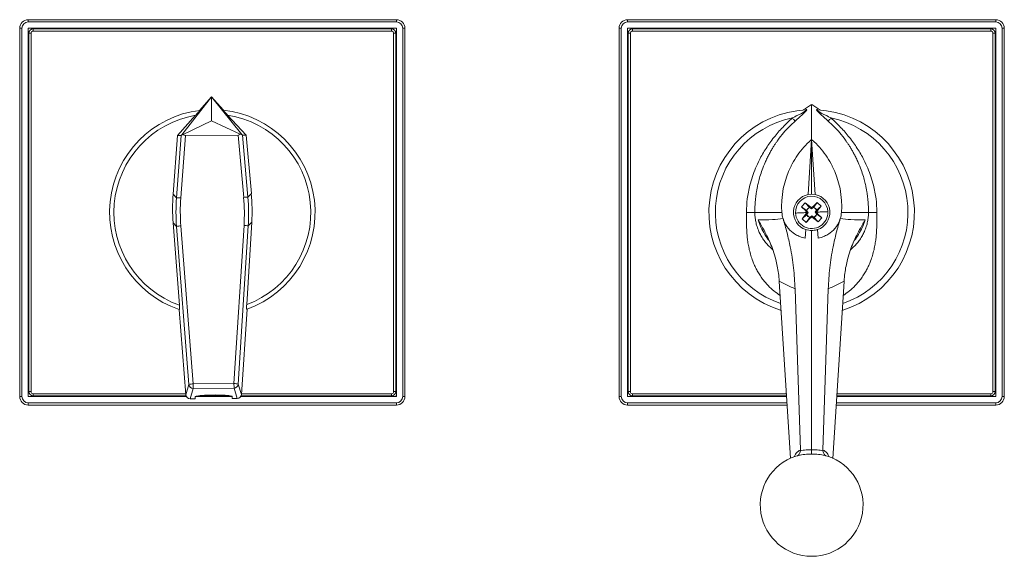
# Model space of a CAD drawing. Units: millimetres. Extents: x -504 to 255, y 561 to 1007.
# Drawn here: x -115 to 115, y 840 to 965 of the extents above; entities that cross this region are included whole.
import ezdxf

# ---------------------------------------------------------------- set-up
doc = ezdxf.new("R2010")
doc.units = ezdxf.units.MM

# ---------------------------------------------------------------- blocks, each defined once
blk = doc.blocks.new('A2-R214-NA')
at = {"color": 7, "linetype": 'Continuous', "lineweight": 15}
for p, q in [((-43, 45), (43, 45)), ((-45, -43), (-45, 43)), ((43, 43), (-43, 43)), ((-43, 43), (-43, -43)), ((-42.85, -41.85), (-42.85, 41.85)), ((-41.85, 42.85), (41.85, 42.85)), ((42.85, 41.85), (42.85, -41.85)), ((43, -43), (43, 43)), ((45, 43), (45, -43)), ((-0.2, 27), (-7.13, 18.11)), ((-2.99, 23.81), (-0.2, 27)), ((-0.16, 21.36), (-0.2, 27)), ((-0.2, 27), (6.86, 18.21)), ((2.64, 23.85), (-0.2, 27)), ((-3.9, 22.67), (-8.13, 17.94)), ((-0.16, 21.36), (-6.81, 18.16)), ((-0.16, 21.36), (6.54, 18.26)), ((7.87, 18.06), (3.57, 22.72)), ((-8.13, 17.94), (-9.17, 4.24)), ((-7.29, 17.95), (-8.13, 17.94)), ((6.02, 18.04), (-6.29, 17.95)), ((7.02, 18.05), (7.87, 18.06)), ((7.87, 18.06), (9.11, 4.38)), ((-7.7, -21.67), (-9.17, -2.44)), ((9.21, -2.31), (8.02, -21.56)), ((-6.16, -42.63), (-7.77, -22.71)), ((6.79, -42.53), (8.1, -22.59)), ((-43, -43), (-6.06, -43)), ((-6.12, -42.85), (-41.85, -42.85)), ((-5.16, -43.54), (-3.98, -43.53)), ((-3.98, -43.53), (-3.98, -43.08)), ((-3.89, -43), (4.61, -43)), ((4.17, -42.85), (-3.17, -42.85)), ((4.62, -43.47), (4.62, -43.02)), ((4.62, -43.47), (5.8, -43.46)), ((6.64, -43), (43, -43)), ((41.85, -42.85), (6.72, -42.85)), ((43, -45), (-43, -45))]:
    blk.add_line(p, q, dxfattribs=at)
at = {"color": 8, "linetype": 'Continuous', "lineweight": 0}
for p, q in [((-43, 44.5), (-43, 45)), ((43, 44.5), (-43, 44.5)), ((43, 45), (43, 44.5)), ((-44.5, 43), (-45, 43)), ((-44.5, 43), (-44.5, -43)), ((-42.35, 41.85), (-42.85, 41.85)), ((-42.35, 41.85), (-42.35, -41.85)), ((-41.85, 42.35), (-41.85, 42.85)), ((41.85, 42.35), (-41.85, 42.35)), ((41.85, 42.85), (41.85, 42.35)), ((42.35, -41.85), (42.35, 41.85)), ((42.85, 41.85), (42.35, 41.85)), ((45, 43), (44.5, 43)), ((44.5, -43), (44.5, 43)), ((-8.36, 3.4), (-7.29, 17.95)), ((-6.29, 17.95), (-7.37, 3.38)), ((7.32, 3.49), (6.02, 18.04)), ((7.02, 18.05), (8.31, 3.52)), ((-9.17, 4.24), (-8.36, 3.4)), ((8.31, 3.52), (9.11, 4.38)), ((-8.35, -3.3), (-9.17, -2.44)), ((-5.47, -40.2), (-8.35, -3.3)), ((-7.35, -3.17), (-4.47, -40.07)), ((5.06, -40), (7.4, -3.06)), ((8.4, -3.17), (6.06, -40.12)), ((9.21, -2.31), (8.4, -3.17)), ((-6.16, -42.63), (-5.47, -40.2)), ((-4.46, -41.12), (-5.16, -43.54)), ((-4.47, -40.07), (5.06, -40)), ((5.07, -41.05), (-4.46, -41.12)), ((5.8, -43.46), (5.07, -41.05)), ((6.06, -40.12), (6.79, -42.53)), ((-44.5, -43), (-45, -43)), ((-42.35, -41.85), (-42.85, -41.85)), ((-41.85, -42.35), (-6.19, -42.35)), ((-41.85, -42.35), (-41.85, -42.85)), ((6.8, -42.35), (41.85, -42.35)), ((41.85, -42.85), (41.85, -42.35)), ((42.85, -41.85), (42.35, -41.85)), ((45, -43), (44.5, -43)), ((-43, -44.5), (-43, -45)), ((-43, -44.5), (43, -44.5)), ((43, -45), (43, -44.5))]:
    blk.add_line(p, q, dxfattribs=at)
at = {"color": 7, "linetype": 'Continuous', "lineweight": 15, "flags": 128}
for points in [[(43, 41.89), (42.89, 42.02), (42.82, 42.08)], [(-41.9, -43), (-42.03, -42.89), (-42.09, -42.82)], [(4.62, -43.02), (4.57, -42.96), (4.43, -42.91), (4.19, -42.85), (3.87, -42.81), (3.47, -42.76), (3, -42.73), (2.46, -42.7), (1.89, -42.68), (1.27, -42.67), (0.64, -42.66), (-0.01, -42.67), (-0.64, -42.68), (-1.26, -42.7), (-1.83, -42.73), (-2.37, -42.77), (-2.84, -42.81), (-3.24, -42.86), (-3.56, -42.91), (-3.79, -42.97), (-3.93, -43.02), (-3.98, -43.08)], [(42.76, -43), (42.89, -42.89), (43, -42.75)]]:
    blk.add_lwpolyline(points, dxfattribs=at)
at = {"color": 8, "linetype": 'Continuous', "lineweight": 0, "flags": 128}
for points in [[(-4.47, -40.07), (-4.47, -40.26), (-4.47, -40.45), (-4.47, -40.62), (-4.47, -40.78), (-4.47, -40.91), (-4.46, -41.01), (-4.46, -41.09), (-4.46, -41.12)], [(5.06, -40), (5.06, -40.19), (5.06, -40.38), (5.07, -40.55), (5.07, -40.71), (5.07, -40.84), (5.07, -40.94), (5.07, -41.01), (5.07, -41.05)]]:
    blk.add_lwpolyline(points, dxfattribs=at)
at = {"color": 7, "linetype": 'Continuous', "lineweight": 15}
for centre, radius, start, end in [((-43, 43), 2, 90, 180), ((43, 43), 2, 0, 90), ((-41.85, 41.85), 1, 90, 180), ((41.85, 41.85), 1, 0, 90), ((0, 0), 24, 96.9572, 251.1082), ((0, 0), 24, 289.7367, 83.8877), ((-43, -43), 2, 180, 270), ((-41.85, -41.85), 1, 180, 270), ((41.85, -41.85), 1, 270, 0), ((43, -43), 2, 270, 0)]:
    blk.add_arc(centre, radius, start, end, dxfattribs=at)
at = {"color": 8, "linetype": 'Continuous', "lineweight": 0}
for centre, radius, start, end in [((-43, 43), 1.5, 90, 180), ((43, 43), 1.5, 0, 90), ((-41.85, 41.85), 0.5, 90, 180), ((41.85, 41.85), 0.5, 0, 90), ((0, 0), 23, 99.7731, 250.4348), ((0, 0), 23, 290.4101, 81.0719), ((-7.99, -1.83), 5.24, 83.2079, 94.1113), ((8.01, -1.71), 5.24, 86.7333, 97.6374), ((-7.19, -8.39), 5.23, 91.8349, 102.86), ((7.31, -8.29), 5.23, 77.9848, 89.0101), ((-4.3, -45.3), 5.23, 91.8347, 102.86), ((-4.47, -40.12), 1, 184.6487, 270.3566), ((4.97, -45.23), 5.23, 77.985, 89.0102), ((5.06, -40.05), 1, 270.4883, 356.1962), ((-43, -43), 1.5, 180, 270), ((-41.85, -41.85), 0.5, 180, 270), ((41.85, -41.85), 0.5, 270, 0), ((43, -43), 1.5, 270, 0)]:
    blk.add_arc(centre, radius, start, end, dxfattribs=at)
at = {"color": 7, "linetype": 'Continuous', "lineweight": 15}
for centre, major_axis, ratio, start_param, end_param in [((-6.2, 19.17), (1.09, 1.23), 0.017374, 3.157319, 3.671881), ((-6.24, 18.58), (1.03, 0.44), 0.191387, 3.596706, 4.045647), ((-6.19, 19.3), (0.24, 1.33), 0.734023, 2.713031, 3.27772), ((5.9, 19.39), (-0.26, 1.33), 0.734023, 3.005465, 3.570155), ((5.96, 18.67), (1.04, -0.42), 0.191387, 5.379131, 5.828072), ((5.91, 19.26), (-1.11, 1.21), 0.017374, 2.611304, 3.125866), ((34.73, 0.85), (-30.56, 31.73), 0.998683, 0.727809, 0.879814), ((-34.74, 0.34), (-30.09, -32.18), 0.998683, 2.261779, 2.413784), ((-5.17, -42.55), (0.999, -0.059), 0.991861, 3.280339, 4.779654), ((5.79, -42.47), (0.998, 0.074), 0.991861, 4.645124, 6.144439)]:
    blk.add_ellipse(centre, major_axis=major_axis, ratio=ratio, start_param=start_param, end_param=end_param, dxfattribs=at)
at = {"color": 8, "linetype": 'Continuous', "lineweight": 0}
for centre, major_axis, ratio, start_param, end_param in [((35.54, 0.01), (-21.45, 38.59), 0.996357, 0.987981, 1.139986), ((35.54, 0.06), (-21.04, 37.67), 0.996246, 0.985974, 1.137979), ((-35.54, -0.47), (20.48, 37.98), 0.996246, 5.145206, 5.297212), ((-35.54, -0.52), (20.88, 38.9), 0.996357, 5.143199, 5.295205)]:
    blk.add_ellipse(centre, major_axis=major_axis, ratio=ratio, start_param=start_param, end_param=end_param, dxfattribs=at)
at = {"color": 7, "linetype": 'Continuous', "lineweight": 15}
for points, knots in [([(-2.91, 23.82), (-2.91, 23.82), (-2.92, 23.8), (-3.01, 23.69), (-3.19, 23.48), (-3.5, 23.12), (-3.76, 22.83), (-3.9, 22.67)], [0, 0, 0, 0, 0.123584, 0.246619, 0.420032, 0.677946, 1, 1, 1, 1]), ([(3.57, 22.72), (3.39, 22.92), (3.11, 23.22), (2.8, 23.57), (2.64, 23.75), (2.56, 23.85), (2.56, 23.86), (2.56, 23.86)], [0, 0, 0, 0, 0.402582, 0.60798, 0.771582, 0.895705, 1, 1, 1, 1]), ([(-7.65, -22.71), (-7.68, -22.71), (-7.73, -22.71), (-7.77, -22.71), (-7.77, -22.71), (-7.77, -22.71)], [0, 0, 0, 0, 0.463123, 0.857731, 1, 1, 1, 1]), ([(-7.7, -21.67), (-7.69, -21.8), (-7.67, -22.06), (-7.65, -22.4), (-7.65, -22.62), (-7.65, -22.68), (-7.65, -22.71)], [0, 0, 0, 0, 0.289844, 0.580285, 0.853308, 1, 1, 1, 1]), ([(7.98, -22.59), (7.98, -22.55), (7.98, -22.46), (7.99, -22.21), (8, -21.9), (8.01, -21.67), (8.02, -21.56)], [0, 0, 0, 0, 0.242781, 0.485097, 0.739639, 1, 1, 1, 1]), ([(8.1, -22.59), (8.1, -22.59), (8.09, -22.59), (8.03, -22.59), (7.99, -22.59), (7.98, -22.59)], [0, 0, 0, 0, 0.37957, 0.861062, 1, 1, 1, 1])]:
    blk.add_open_spline(points, degree=3, knots=knots, dxfattribs=at)
blk = doc.blocks.new('A2-R214')
blk.add_blockref('A2-R214-NA', (0, 0))
blk = doc.blocks.new('A2-R224-NA')
at = {"color": 7, "linetype": 'Continuous', "lineweight": 15}
for p, q in [((-43, 45), (43, 45)), ((-45, -43), (-45, 43)), ((43, 43), (-43, 43)), ((-43, 43), (-43, -43)), ((-42.85, -41.85), (-42.85, 41.85)), ((-41.85, 42.85), (41.85, 42.85)), ((42.85, 41.85), (42.85, -41.85)), ((43, -43), (43, 43)), ((45, 43), (45, -43)), ((1.33, 23.96), (1.36, 23.96)), ((0, 17.04), (-0.61, 16.48)), ((0, 17.04), (0.61, 16.48)), ((0, 4.25), (0, 17.04)), ((-0.84, 4.17), (0, 4.25)), ((0, 4.25), (0.84, 4.17)), ((0.41, 1.45), (1.28, 2.34)), ((1.28, 2.34), (0.44, 1.17)), ((1.28, 2.34), (2.22, 1.48)), ((-2.34, 1.28), (-1.48, 2.22)), ((-1.45, 0.41), (-2.34, 1.28)), ((-2.34, 1.28), (-1.17, 0.44)), ((-1.48, 2.22), (-0.54, 1.41)), ((-0.54, 1.13), (-1.48, 2.22)), ((-1.14, -0.05), (-1.46, 0.4)), ((-1.45, 0.41), (-1.17, 0.44)), ((-0.82, -0.04), (-1.17, 0.44)), ((-0.54, 1.13), (-0.54, 1.41)), ((-0.54, 1.13), (-0.04, 0.82)), ((-0.53, 1.42), (-0.05, 1.14)), ((-0.05, 1.14), (0.4, 1.46)), ((-0.04, 0.82), (-0.05, 1.14)), ((-0.04, 0.82), (0.44, 1.17)), ((0.41, 1.45), (0.44, 1.17)), ((1.13, 0.54), (0.82, 0.04)), ((0.82, 0.04), (1.14, 0.05)), ((0.82, 0.04), (1.17, -0.44)), ((1.13, 0.54), (2.22, 1.48)), ((1.13, 0.54), (1.41, 0.54)), ((1.42, 0.53), (1.14, 0.05)), ((1.14, 0.05), (1.46, -0.41)), ((2.22, 1.48), (1.41, 0.54)), ((-2.22, -1.48), (-1.41, -0.54)), ((-1.13, -0.54), (-2.22, -1.48)), ((-1.28, -2.34), (-2.22, -1.48)), ((-1.42, -0.53), (-1.14, -0.05)), ((-1.13, -0.54), (-1.41, -0.54)), ((-1.28, -2.34), (-0.44, -1.17)), ((-0.42, -1.45), (-1.28, -2.34)), ((-1.14, -0.05), (-0.82, -0.04)), ((-1.13, -0.54), (-0.82, -0.04)), ((0.04, -0.82), (-0.44, -1.17)), ((-0.44, -1.17), (-0.41, -1.46)), ((0.05, -1.14), (-0.41, -1.46)), ((0.04, -0.82), (0.05, -1.14)), ((0.54, -1.13), (0.04, -0.82)), ((0.53, -1.42), (0.05, -1.14)), ((0.54, -1.13), (0.54, -1.41)), ((0.54, -1.13), (1.48, -2.22)), ((1.48, -2.22), (0.54, -1.41)), ((1.17, -0.44), (1.46, -0.41)), ((2.34, -1.28), (1.17, -0.44)), ((1.45, -0.42), (2.34, -1.28)), ((2.34, -1.28), (1.48, -2.22)), ((0, -55.43), (0, -4.25)), ((-7.56, -16.15), (-7.57, -16.08)), ((7.56, -16.15), (7.57, -16.08)), ((-4.96, -57.43), (-7.56, -16.15)), ((4.96, -57.46), (7.56, -16.15)), ((-43, -43), (-5.87, -43)), ((-5.88, -42.85), (-41.85, -42.85)), ((5.87, -43), (43, -43)), ((41.85, -42.85), (5.88, -42.85)), ((-5.74, -45), (-43, -45)), ((43, -45), (5.74, -45)), ((-3.73, -56.96), (-3.7, -56.95)), ((-2.64, -55.68), (-2.64, -55.55)), ((2.64, -55.68), (2.64, -55.55)), ((3.73, -56.96), (3.7, -56.95))]:
    blk.add_line(p, q, dxfattribs=at)
at = {"color": 8, "linetype": 'Continuous', "lineweight": 0}
for p, q in [((-43, 44.5), (-43, 45)), ((43, 44.5), (-43, 44.5)), ((43, 45), (43, 44.5)), ((-44.5, 43), (-45, 43)), ((-44.5, 43), (-44.5, -43)), ((-42.35, 41.85), (-42.85, 41.85)), ((-42.35, 41.85), (-42.35, -41.85)), ((-41.85, 42.35), (-41.85, 42.85)), ((41.85, 42.35), (-41.85, 42.35)), ((41.85, 42.85), (41.85, 42.35)), ((42.35, -41.85), (42.35, 41.85)), ((42.85, 41.85), (42.35, 41.85)), ((45, 43), (44.5, 43)), ((44.5, -43), (44.5, 43)), ((-0.84, 4.17), (0, 17.04)), ((0.84, 4.17), (0, 17.04)), ((-6.96, 0), (-13.28, 0)), ((6.96, 0), (13.28, 0)), ((-1.51, -6.01), (-1.38, -4.02)), ((1.51, -6.01), (1.38, -4.02)), ((-44.5, -43), (-45, -43)), ((-42.35, -41.85), (-42.85, -41.85)), ((-41.85, -42.35), (-41.85, -42.85)), ((-41.85, -42.35), (-5.91, -42.35)), ((5.91, -42.35), (41.85, -42.35)), ((41.85, -42.85), (41.85, -42.35)), ((42.85, -41.85), (42.35, -41.85)), ((45, -43), (44.5, -43)), ((-43, -44.5), (-5.77, -44.5)), ((-43, -44.5), (-43, -45)), ((5.77, -44.5), (43, -44.5)), ((43, -45), (43, -44.5)), ((-3.7, -56.95), (-3.42, -56.89)), ((3.7, -56.95), (3.42, -56.89))]:
    blk.add_line(p, q, dxfattribs=at)
at = {"color": 8, "linetype": 'Continuous', "lineweight": 0, "flags": 128}
for points in [[(-1.36, 23.96), (-1.27, 23.94), (-1.27, 23.88), (-1.35, 23.78), (-1.5, 23.65), (-1.87, 23.4), (-2.38, 23.12), (-2.83, 22.89), (-3.11, 22.76), (-3.27, 22.69), (-3.35, 22.65), (-3.39, 22.63), (-3.41, 22.62), (-3.42, 22.61), (-3.42, 22.61), (-3.42, 22.61), (-3.43, 22.61), (-3.43, 22.61), (-3.43, 22.61), (-3.43, 22.61), (-3.43, 22.61), (-3.43, 22.61), (-3.43, 22.61), (-3.43, 22.61), (-3.43, 22.61), (-3.45, 22.6), (-3.59, 22.53), (-3.97, 22.34), (-4.51, 22.04)], [(1.36, 23.96), (1.27, 23.94), (1.27, 23.88), (1.35, 23.78), (1.5, 23.65), (1.87, 23.4), (2.38, 23.12), (2.83, 22.89), (3.11, 22.76), (3.27, 22.69), (3.35, 22.65), (3.39, 22.63), (3.41, 22.62), (3.42, 22.61), (3.42, 22.61), (3.42, 22.61), (3.43, 22.61), (3.43, 22.61), (3.43, 22.61), (3.43, 22.61), (3.43, 22.61), (3.43, 22.61), (3.43, 22.61), (3.43, 22.61), (3.43, 22.61), (3.45, 22.6), (3.59, 22.53), (3.97, 22.34), (4.51, 22.04)]]:
    blk.add_lwpolyline(points, dxfattribs=at)
at = {"color": 7, "linetype": 'Continuous', "lineweight": 15, "flags": 128}
for points in [[(-2.64, -55.55), (-3.33, -34.45), (-3.87, -17.86)], [(2.64, -55.55), (3.33, -34.45), (3.87, -17.86)]]:
    blk.add_lwpolyline(points, dxfattribs=at)
at = {"color": 7, "linetype": 'Continuous', "lineweight": 15}
for centre, radius, start, end in [((-43, 43), 2, 90, 180), ((43, 43), 2, 0, 90), ((-41.85, 41.85), 1, 90, 180), ((41.85, 41.85), 1, 0, 90), ((0, 0), 24, 93.2367, 252.6552), ((15, 0), 29.32, 120.7721, 125.325), ((-15, 0), 29.32, 54.675, 59.2279), ((0, 0), 24, 287.31, 86.7633), ((0, 0), 4.25, 101.4392, 251.0716), ((0, 0), 3.78, 2.5277, 182.5277), ((0, 0), 4.25, 288.9284, 78.5608), ((0, 0), 3.78, 182.5277, 2.5277), ((0, 0), 1.25, 115.6698, 159.3855), ((0, 0), 1.25, 25.6698, 69.3855), ((0, 0), 1.25, 205.6698, 249.3855), ((0, 0), 1.25, 295.6698, 339.3855), ((-43, -43), 2, 180, 270), ((-41.85, -41.85), 1, 180, 270), ((41.85, -41.85), 1, 270, 0), ((43, -43), 2, 270, 0), ((0, -68.34), 12, 108.1372, 270), ((0, -68.34), 12, 270, 71.8634)]:
    blk.add_arc(centre, radius, start, end, dxfattribs=at)
at = {"color": 8, "linetype": 'Continuous', "lineweight": 0}
for centre, radius, start, end in [((-43, 43), 1.5, 90, 180), ((43, 43), 1.5, 0, 90), ((-41.85, 41.85), 0.5, 90, 180), ((41.85, 41.85), 0.5, 0, 90), ((0, 0), 22.5, 101.5522, 251.2091), ((0, 0), 22.5, 288.8162, 78.4478), ((-43, -43), 1.5, 180, 270), ((-41.85, -41.85), 0.5, 180, 270), ((41.85, -41.85), 0.5, 270, 0), ((43, -43), 1.5, 270, 0)]:
    blk.add_arc(centre, radius, start, end, dxfattribs=at)
at = {"color": 7, "linetype": 'Continuous', "lineweight": 15}
for centre, major_axis, ratio, start_param, end_param in [((13.68, 1.44), (-13.99, 15.32), 0.995548, 0.362723, 0.902865), ((-13.68, 1.44), (13.99, 15.32), 0.995548, 5.38032, 5.920462), ((-0.42, 0.46), (-4.43, 4.86), 0.995548, 0.902865, 1.129287), ((-0.12, 0.11), (0.816, -0.747), 0.988955, 2.700506, 3.582679), ((0.11, 0.12), (0.747, 0.816), 0.988955, 5.842099, 6.724272), ((0.42, 0.46), (4.43, 4.86), 0.995548, 5.153899, 5.38032), ((-0.11, -0.12), (0.747, 0.816), 0.988955, 2.700506, 3.582679), ((0.12, -0.11), (0.816, -0.747), 0.988955, 5.842099, 6.724272)]:
    blk.add_ellipse(centre, major_axis=major_axis, ratio=ratio, start_param=start_param, end_param=end_param, dxfattribs=at)
at = {"color": 8, "linetype": 'Continuous', "lineweight": 0}
for centre, major_axis, start_param, end_param in [((-0.42, 0.46), (-4.43, 4.86), 1.129287, 1.766446), ((0.42, 0.46), (4.43, 4.86), 4.516739, 5.153899)]:
    blk.add_ellipse(centre, major_axis=major_axis, ratio=0.995548, start_param=start_param, end_param=end_param, dxfattribs=at)
for points, knots in [([(-3.86, 21.31), (-3.52, 21.62), (-2.85, 22.22), (-2.05, 22.95), (-1.5, 23.48), (-1.23, 23.77), (-1.14, 23.93), (-1.17, 24), (-1.27, 24.01), (-1.39, 23.97), (-1.46, 23.96)], [0, 0, 0, 0, 0.25992, 0.511364, 0.650771, 0.758602, 0.820305, 0.880495, 0.937548, 1, 1, 1, 1]), ([(3.86, 21.31), (3.52, 21.62), (2.85, 22.22), (2.05, 22.95), (1.5, 23.48), (1.23, 23.77), (1.14, 23.93), (1.17, 24), (1.27, 24.01), (1.39, 23.97), (1.46, 23.96)], [0, 0, 0, 0, 0.25992, 0.511364, 0.650771, 0.758602, 0.820305, 0.880495, 0.937548, 1, 1, 1, 1]), ([(-4.51, 22.04), (-5.28, 21.33), (-6.8, 19.91), (-8.85, 17.53), (-10.68, 15), (-12.09, 12.56), (-13.12, 10.33), (-13.87, 8.35), (-14.57, 5.97), (-15.12, 3.19), (-15.19, 1.06), (-15.23, 0)], [0, 0, 0, 0, 0.124681, 0.247016, 0.372711, 0.495831, 0.580568, 0.66419, 0.747165, 0.874525, 1, 1, 1, 1]), ([(-13.28, 0), (-13.28, 0.23), (-13.28, 0.68), (-13.25, 1.38), (-13.21, 2.09), (-13.15, 2.83), (-13.07, 3.58), (-12.96, 4.36), (-12.84, 5.15), (-12.66, 6.05), (-12.42, 7.12), (-12.06, 8.45), (-11.55, 9.99), (-10.98, 11.42), (-10.43, 12.62), (-9.97, 13.53), (-9.52, 14.35), (-9.08, 15.09), (-8.66, 15.75), (-8.27, 16.33), (-7.6, 17.28), (-6.61, 18.54), (-5.26, 20.02), (-4.31, 20.9), (-3.86, 21.31)], [0, 0, 0, 0, 0.028108, 0.057083, 0.086927, 0.11764, 0.149225, 0.181684, 0.215018, 0.24923, 0.296019, 0.35324, 0.420908, 0.499045, 0.544537, 0.586794, 0.625813, 0.661589, 0.69412, 0.723402, 0.749432, 0.839378, 0.922904, 1, 1, 1, 1]), ([(-4.51, 22.04), (-4.43, 21.96), (-4.28, 21.79), (-4.08, 21.57), (-3.93, 21.39), (-3.88, 21.34), (-3.86, 21.31)], [0, 0, 0, 0, 0.242772, 0.499999, 0.757227, 1, 1, 1, 1]), ([(4.51, 22.04), (4.43, 21.96), (4.28, 21.79), (4.08, 21.57), (3.93, 21.39), (3.88, 21.34), (3.86, 21.31)], [0, 0, 0, 0, 0.242772, 0.499999, 0.757227, 1, 1, 1, 1]), ([(13.28, 0), (13.28, 0.23), (13.28, 0.68), (13.25, 1.38), (13.21, 2.09), (13.15, 2.83), (13.07, 3.58), (12.96, 4.36), (12.84, 5.15), (12.66, 6.05), (12.42, 7.12), (12.06, 8.45), (11.55, 9.99), (10.98, 11.42), (10.43, 12.62), (9.97, 13.53), (9.52, 14.35), (9.08, 15.09), (8.66, 15.75), (8.27, 16.33), (7.6, 17.28), (6.61, 18.54), (5.26, 20.02), (4.31, 20.9), (3.86, 21.31)], [0, 0, 0, 0, 0.028108, 0.057083, 0.086927, 0.11764, 0.149225, 0.181684, 0.215018, 0.24923, 0.296019, 0.35324, 0.420908, 0.499045, 0.544537, 0.586794, 0.625813, 0.661589, 0.69412, 0.723402, 0.749432, 0.839378, 0.922904, 1, 1, 1, 1]), ([(4.51, 22.04), (5.28, 21.33), (6.8, 19.91), (8.85, 17.53), (10.68, 15), (12.09, 12.56), (13.12, 10.33), (13.87, 8.35), (14.57, 5.97), (15.12, 3.19), (15.19, 1.06), (15.23, 0)], [0, 0, 0, 0, 0.124681, 0.247016, 0.372711, 0.495831, 0.580568, 0.66419, 0.747165, 0.874525, 1, 1, 1, 1]), ([(-15.23, 0), (-15.23, -0.36), (-15.23, -1.02), (-15.23, -1.88), (-15.22, -2.68), (-15.2, -3.49), (-15.16, -4.37), (-15.1, -5.26), (-15, -6.28), (-14.83, -7.45), (-14.57, -8.76), (-14.22, -10.07), (-13.8, -11.3), (-13.34, -12.41), (-12.85, -13.41), (-12.28, -14.39), (-11.64, -15.35), (-10.93, -16.27), (-10.01, -17.29), (-8.84, -18.39), (-7.85, -19.07), (-7.36, -19.41)], [0, 0, 0, 0, 0.049644, 0.088916, 0.117815, 0.158987, 0.199915, 0.237845, 0.280358, 0.339717, 0.398928, 0.462537, 0.524749, 0.576006, 0.626579, 0.676668, 0.73019, 0.783115, 0.835711, 0.918293, 1, 1, 1, 1]), ([(-13.28, 0), (-13.35, 0), (-13.49, 0), (-13.96, 0), (-14.57, 0), (-15.02, 0), (-15.23, 0)], [0, 0, 0, 0, 0.242772, 0.5, 0.757228, 1, 1, 1, 1]), ([(-9.07, -8.74), (-9.11, -8.71), (-9.36, -8.51), (-9.88, -8.01), (-10.58, -7.27), (-11.26, -6.37), (-11.85, -5.45), (-12.37, -4.41), (-12.78, -3.33), (-13.07, -2.2), (-13.25, -1.09), (-13.27, -0.36), (-13.28, 0)], [0, 0, 0, 0, 0.015129, 0.101861, 0.225954, 0.331783, 0.450625, 0.559159, 0.67891, 0.792029, 0.898891, 1, 1, 1, 1]), ([(3.78, 0.17), (3.62, 0.16), (3.29, 0.15), (2.7, 0.12), (1.98, 0.09), (1.43, 0.06), (1.14, 0.05)], [0, 0, 0, 0, 0.196014, 0.428031, 0.696034, 1, 1, 1, 1]), ([(15.23, 0), (15.23, -0.36), (15.23, -1.02), (15.23, -1.88), (15.22, -2.68), (15.2, -3.49), (15.16, -4.37), (15.1, -5.26), (15, -6.28), (14.83, -7.45), (14.57, -8.76), (14.22, -10.07), (13.8, -11.3), (13.34, -12.41), (12.85, -13.41), (12.28, -14.39), (11.64, -15.35), (10.93, -16.27), (10.01, -17.29), (8.84, -18.39), (7.85, -19.07), (7.36, -19.41)], [0, 0, 0, 0, 0.049644, 0.088916, 0.117815, 0.158987, 0.199915, 0.237845, 0.280358, 0.339717, 0.398928, 0.462537, 0.524749, 0.576006, 0.626579, 0.676668, 0.73019, 0.783115, 0.835711, 0.918293, 1, 1, 1, 1]), ([(9.07, -8.74), (9.11, -8.71), (9.36, -8.51), (9.88, -8.01), (10.58, -7.27), (11.26, -6.37), (11.85, -5.45), (12.37, -4.41), (12.78, -3.33), (13.07, -2.2), (13.25, -1.09), (13.27, -0.36), (13.28, 0)], [0, 0, 0, 0, 0.015129, 0.101861, 0.225954, 0.331783, 0.450625, 0.559159, 0.67891, 0.792029, 0.898891, 1, 1, 1, 1]), ([(13.28, 0), (13.35, 0), (13.49, 0), (13.96, 0), (14.57, 0), (15.02, 0), (15.23, 0)], [0, 0, 0, 0, 0.242772, 0.5, 0.757227, 1, 1, 1, 1]), ([(-6.68, -1.46), (-7.51, -1.56), (-9.44, -1.78), (-11.39, -1.77), (-12.51, -1.76)], [0, 0, 0, 0, 0.428413, 1, 1, 1, 1]), ([(-12.51, -1.76), (-12.31, -2.33), (-11.92, -3.47), (-11.02, -5.09), (-10.35, -6.16), (-9.93, -6.63), (-9.92, -6.64)], [0, 0, 0, 0, 0.344445, 0.688564, 0.992508, 1, 1, 1, 1]), ([(-1.14, -0.05), (-1.43, -0.06), (-1.98, -0.09), (-2.7, -0.12), (-3.29, -0.15), (-3.62, -0.16), (-3.78, -0.17)], [0, 0, 0, 0, 0.303955, 0.571955, 0.803975, 1, 1, 1, 1]), ([(6.68, -1.46), (7.51, -1.56), (9.44, -1.78), (11.39, -1.77), (12.51, -1.76)], [0, 0, 0, 0, 0.428413, 1, 1, 1, 1]), ([(12.51, -1.76), (12.31, -2.33), (11.92, -3.47), (11.02, -5.09), (10.35, -6.16), (9.93, -6.63), (9.92, -6.64)], [0, 0, 0, 0, 0.344445, 0.688564, 0.992508, 1, 1, 1, 1]), ([(-4.3, -4.82), (-3.96, -5.04), (-3.31, -5.47), (-2.35, -5.84), (-1.74, -5.96), (-1.51, -6.01)], [0, 0, 0, 0, 0.397617, 0.772409, 1, 1, 1, 1]), ([(4.3, -4.82), (3.96, -5.04), (3.31, -5.47), (2.35, -5.84), (1.74, -5.96), (1.51, -6.01)], [0, 0, 0, 0, 0.397617, 0.772409, 1, 1, 1, 1]), ([(-7.57, -16.08), (-6.95, -16.4), (-5.73, -17.04), (-4.49, -17.59), (-3.87, -17.86)], [0, 0, 0, 0, 0.499958, 1, 1, 1, 1]), ([(7.57, -16.08), (6.95, -16.4), (5.73, -17.04), (4.49, -17.59), (3.87, -17.86)], [0, 0, 0, 0, 0.4999584, 1, 1, 1, 1]), ([(-2.64, -55.55), (-2.64, -55.55), (-2.86, -55.59), (-3.17, -55.79), (-3.69, -56.32), (-3.98, -56.89), (-4.09, -57.11)], [0, 0, 0, 0, 0.00001, 0.373566, 0.757955, 1, 1, 1, 1]), ([(-3.42, -56.89), (-2.94, -56.78), (-1.98, -56.55), (-0.82, -56.47), (-0.17, -56.49), (0, -56.5)], [0, 0, 0, 0, 0.4224739, 0.8533785, 1, 1, 1, 1]), ([(0, -55.43), (0, -55.43), (-0.44, -55.43), (-1.31, -55.46), (-2.2, -55.59), (-2.64, -55.68), (-2.64, -55.68)], [0, 0, 0, 0, 0.000022, 0.495555, 0.997364, 1, 1, 1, 1]), ([(0, -55.43), (0, -55.43), (0.44, -55.43), (1.31, -55.46), (2.2, -55.59), (2.64, -55.68), (2.64, -55.68)], [0, 0, 0, 0, 0.000021, 0.495555, 0.997364, 1, 1, 1, 1]), ([(3.42, -56.89), (2.94, -56.78), (1.98, -56.55), (0.82, -56.47), (0.17, -56.49), (0, -56.5)], [0, 0, 0, 0, 0.4224743, 0.8533794, 1, 1, 1, 1]), ([(2.64, -55.55), (2.64, -55.55), (2.86, -55.59), (3.17, -55.79), (3.68, -56.31), (3.97, -56.87), (4.08, -57.09)], [0, 0, 0, 0, 0.000011, 0.377113, 0.765151, 1, 1, 1, 1])]:
    blk.add_open_spline(points, degree=3, knots=knots, dxfattribs=at)
at = {"color": 7, "linetype": 'Continuous', "lineweight": 15}
for points, knots in [([(0, 17.04), (0, 18.46), (0, 21.3), (0, 23.89), (0, 25.19)], [0, 0, 0, 0, 0.4999106, 1, 1, 1, 1]), ([(-0.61, 16.48), (-1.17, 15.92), (-2.27, 14.8), (-3.68, 12.89), (-4.44, 11.52), (-4.81, 10.83)], [0, 0, 0, 0, 0.333035, 0.666278, 1, 1, 1, 1]), ([(0.61, 16.48), (1.16, 15.93), (2.26, 14.81), (3.67, 12.9), (4.43, 11.52), (4.81, 10.83)], [0, 0, 0, 0, 0.329446, 0.662657, 1, 1, 1, 1]), ([(-12.51, -1.76), (-12.51, -1.77), (-12.16, -2.37), (-11.46, -3.56), (-10.52, -5.3), (-9.69, -7.08), (-8.98, -8.89), (-8.42, -10.74), (-8.01, -12.55), (-7.72, -14.24), (-7.62, -15.46), (-7.57, -16.08)], [0, 0, 0, 0, 0.00101, 0.173418, 0.345757, 0.476374, 0.607117, 0.737317, 0.824861, 0.91262, 1, 1, 1, 1]), ([(-3.87, -17.86), (-3.97, -16.22), (-4.15, -12.93), (-4.87, -8.56), (-5.72, -4.73), (-6.36, -2.55), (-6.68, -1.46)], [0, 0, 0, 0, 0.293093, 0.588067, 0.793772, 1, 1, 1, 1]), ([(3.87, -17.86), (3.97, -16.22), (4.15, -12.93), (4.87, -8.56), (5.72, -4.73), (6.36, -2.55), (6.68, -1.46)], [0, 0, 0, 0, 0.293093, 0.588067, 0.793772, 1, 1, 1, 1]), ([(12.51, -1.76), (12.51, -1.77), (12.16, -2.37), (11.46, -3.56), (10.52, -5.3), (9.69, -7.08), (8.98, -8.89), (8.42, -10.74), (8.01, -12.55), (7.72, -14.24), (7.62, -15.46), (7.57, -16.08)], [0, 0, 0, 0, 0.00101, 0.173418, 0.345757, 0.476374, 0.607117, 0.737317, 0.824861, 0.91262, 1, 1, 1, 1]), ([(0, -4.25), (-0.23, -4.24), (-0.71, -4.22), (-1.15, -4.09), (-1.38, -4.02)], [0, 0, 0, 0, 0.493356, 1, 1, 1, 1]), ([(1.38, -4.02), (1.3, -4.05), (0.86, -4.19), (0.39, -4.22), (0, -4.25)], [0, 0, 0, 0, 0.177702, 1, 1, 1, 1]), ([(-2.64, -55.68), (-2.66, -55.84), (-2.71, -56.16), (-2.94, -56.55), (-3.19, -56.78), (-3.36, -56.87), (-3.42, -56.89), (-3.42, -56.89)], [0, 0, 0, 0, 0.273578, 0.545825, 0.85585, 0.995913, 1, 1, 1, 1]), ([(0, -56.5), (0, -56.45), (0, -56.36), (0, -56.01), (0, -55.67), (0, -55.47), (0, -55.43)], [0, 0, 0, 0, 0.316362, 0.63306, 0.940044, 1, 1, 1, 1]), ([(2.64, -55.68), (2.66, -55.84), (2.71, -56.16), (2.94, -56.55), (3.19, -56.78), (3.36, -56.87), (3.42, -56.89), (3.42, -56.89)], [0, 0, 0, 0, 0.273578, 0.545825, 0.85585, 0.995913, 1, 1, 1, 1])]:
    blk.add_open_spline(points, degree=3, knots=knots, dxfattribs=at)
blk = doc.blocks.new('A2-R224')
blk.add_blockref('A2-R224-NA', (0, 0))

msp = doc.modelspace()

# ---------------------------------------------------------------- block references
for name, p in [('A2-R214', (-70, 920)), ('A2-R224', (70, 920))]:
    msp.add_blockref(name, p)

doc.saveas('drawing.dxf')
